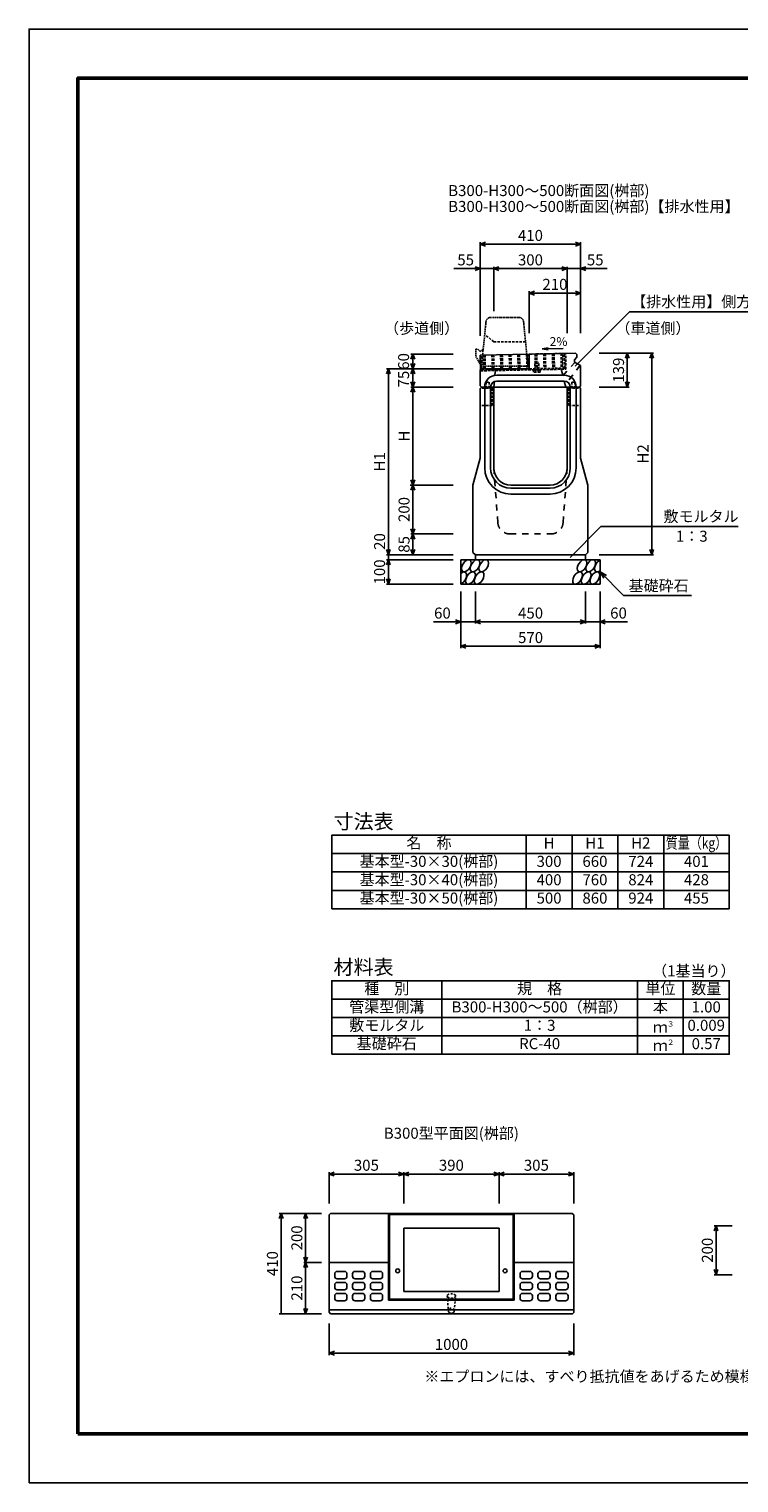
# Model space of a CAD drawing. Extents: x 0 to 25200, y 0 to 11880.
# Drawn here: x 0 to 2902, y 0 to 5940 of the extents above; entities that cross this region are included whole.
import ezdxf
from ezdxf.enums import TextEntityAlignment as Align

# ---------------------------------------------------------------- set-up
doc = ezdxf.new("R2010")
doc.units = 0
doc.header["$LTSCALE"] = 20
doc.header["$MEASUREMENT"] = 0
for name, pattern in [('DASHED', [0.75, 0.5, -0.25]), ('DASHED1', [2.5, 1.25, -1.25]), ('HIDDEN', [0.375, 0.25, -0.125])]:
    doc.linetypes.add(name, pattern=pattern)
doc.layers.get('Defpoints').update_dxf_attribs({"color": 5, "linetype": 'CONTINUOUS'})
for name, color, linetype in [('DIM', 7, 'CONTINUOUS'), ('HATCH', 6, 'CONTINUOUS'), ('HYO', 3, 'CONTINUOUS'), ('HYO2', 4, 'CONTINUOUS'), ('OUTLINE', 3, 'CONTINUOUS'), ('OUTLINE2', 4, 'CONTINUOUS'), ('TXT', 7, 'CONTINUOUS')]:
    doc.layers.add(name, color=color, linetype=linetype)
doc.layers.add('WAKU', color=3, linetype='CONTINUOUS', lineweight=13)

# ---------------------------------------------------------------- blocks, each defined once
blk = doc.blocks.new('G$C93036758')
at = {"layer": 'OUTLINE2', "linetype": 'DASHED'}
for p, q in [((-6, 25), (6, 25)), ((-6, 25), (-6, 0)), ((6, 25), (6, 0))]:
    blk.add_line(p, q, dxfattribs=at)
blk = doc.blocks.new('A$C037ca093')
at = {"layer": 'HATCH', "linetype": 'DASHED'}
for p, q in [((-13.9, -0.3), (13.8, 0.3)), ((-8.6, 29.8), (7.4, 30.1)), ((-8, -0.2), (-8.6, 29.8)), ((5.5, 0.1), (5.7, -9.9)), ((8, 0.2), (7.4, 30.1)), ((13.8, 0.3), (14, -9.7)), ((-13.9, -0.3), (-13.7, -10.3)), ((14, -9.7), (-13.7, -10.3)), ((-5.5, -0.1), (-5.3, -10.1))]:
    blk.add_line(p, q, dxfattribs=at)
blk = doc.blocks.new('A$C57e78e69')
at = {"layer": 'HATCH', "linetype": 'Continuous', "ltscale": 0.05}
for p, q in [((-200, -3.8), (0, 0)), ((-198.8, -68.3), (-200, -3.8))]:
    blk.add_line(p, q, dxfattribs=at)
at = {"layer": 'HATCH', "linetype": 'DASHED'}
for p, q in [((0, 0), (148.9, 2.8)), ((24.1, 0.5), (25.2, -59.5)), ((27.6, 0.5), (28.8, -64)), ((31.1, 0.6), (32.2, -59.4)), ((59.4, 1.1), (60.5, -58.9)), ((62.9, 1.2), (64, -58.8)), ((66.4, 1.3), (67.5, -58.7)), ((95, 1.8), (96.2, -58.2)), ((98.1, 1.9), (99.4, -62.6)), ((102, 1.9), (103.2, -58)), ((129.9, 2.5), (131.1, -57.5)), ((133.4, 2.5), (134.6, -57.4)), ((138.1, -57.4), (136.9, 2.6)), ((145.6, -57.2), (144.4, 2.8)), ((150.2, -61.7), (148.9, 2.8)), ((-194.4, -63.7), (-195.5, -3.7)), ((-194.4, -63.7), (145.6, -57.2)), ((-187.7, -3.6), (-186.6, -63.6)), ((-184.2, -3.5), (-183.1, -63.5)), ((-180.7, -3.4), (-179.6, -63.4)), ((-152.4, -2.9), (-151.3, -62.9)), ((-148.9, -2.8), (-147.8, -62.8)), ((-145.4, -2.8), (-144.3, -62.8)), ((-117.1, -2.2), (-116, -62.2)), ((-113.6, -2.2), (-112.5, -62.2)), ((-110.1, -2.1), (-109, -62.1)), ((-81.8, -1.6), (-80.7, -61.5)), ((-78.3, -1.5), (-77.2, -61.5)), ((-74.8, -1.4), (-73.7, -61.4)), ((-46.5, -0.9), (-45.4, -60.9)), ((-43, -0.8), (-41.9, -60.8)), ((-39.5, -0.8), (-38.4, -60.7)), ((-10.8, -0.2), (-9.7, -60.2)), ((-7.7, -0.1), (-6.6, -60.1)), ((-3.8, -0.1), (-2.7, -60.1)), ((120.6, -57.7), (120.7, -62.2)), ((-198.8, -68.3), (150.2, -61.7)), ((-138, -62.6), (-138, -67.1))]:
    blk.add_line(p, q, dxfattribs=at)

msp = doc.modelspace()

# ---------------------------------------------------------------- linework, layer by layer
at = {"layer": 'Defpoints', "linetype": 'Continuous'}
msp.add_lwpolyline([(0, 0), (8400, 0), (8400, 5940), (0, 5940)], close=True, dxfattribs=at)
at = {"layer": 'DIM', "linetype": 'Continuous'}
for p, q in [((1845, 5061.2), (1866.1, 5068.9)), ((1845, 5068.7), (1845, 4687.1)), ((2255, 5061.2), (1845, 5061.2)), ((1866.1, 5053.5), (1845, 5061.2)), ((2233.9, 5068.9), (2255, 5061.2)), ((2255, 5061.2), (2233.9, 5053.5)), ((2255, 5068.7), (2255, 4697.1)), ((1736.6, 4961.2), (1845, 4961.2)), ((1823.9, 4968.9), (1845, 4961.2)), ((1845, 4961.2), (1823.9, 4953.5)), ((1900, 4961.2), (1845, 4961.2)), ((1900, 4961.2), (1921.1, 4968.9)), ((1900, 4968.7), (1900, 4787.1)), ((1900, 4961.2), (2200, 4961.2)), ((1921.1, 4953.5), (1900, 4961.2)), ((2178.9, 4968.9), (2200, 4961.2)), ((2200, 4961.2), (2178.9, 4953.5)), ((2200, 4968.7), (2200, 4697.1)), ((2200, 4961.2), (2255, 4961.2)), ((2276.1, 4968.9), (2255, 4961.2)), ((2363.4, 4961.2), (2255, 4961.2)), ((2255, 4961.2), (2276.1, 4953.5)), ((2066.1, 4868.9), (2045, 4861.2)), ((2045, 4868.7), (2045, 4697.1)), ((2255, 4861.2), (2045, 4861.2)), ((2045, 4861.2), (2066.1, 4853.5)), ((2233.9, 4868.9), (2255, 4861.2)), ((2255, 4861.2), (2233.9, 4853.5)), ((2233.5, 4562.9), (2455.6, 4785.1)), ((2455.6, 4785.1), (3111.5, 4785.1)), ((1561.3, 4590.9), (1569, 4612.1)), ((1561.5, 4612.1), (1734, 4612.1)), ((1569, 4552.1), (1569, 4612.1)), ((1569, 4612.1), (1576.7, 4590.9)), ((2553.5, 4616.1), (2331, 4616.1)), ((2438.3, 4594.9), (2446, 4616.1)), ((2446, 4616.1), (2446, 4477.1)), ((2446, 4616.1), (2453.7, 4594.9)), ((2538.3, 4594.9), (2546, 4616.1)), ((2546, 4616.1), (2546, 3792.1)), ((2546, 4616.1), (2553.7, 4594.9)), ((1469, 4552.1), (1461.3, 4530.9)), ((1461.5, 4552.1), (1734, 4552.1)), ((1469, 4552.1), (1469, 3792.1)), ((1476.7, 4530.9), (1469, 4552.1)), ((1561.3, 4573.2), (1569, 4552.1)), ((1561.3, 4530.9), (1569, 4552.1)), ((1569, 4552.1), (1576.7, 4573.2)), ((1569, 4477.1), (1569, 4552.1)), ((1569, 4552.1), (1576.7, 4530.9)), ((1561.3, 4498.2), (1569, 4477.1)), ((1561.3, 4455.9), (1569, 4477.1)), ((1561.5, 4477.1), (1734, 4477.1)), ((1569, 4477.1), (1576.7, 4498.2)), ((1569, 4477.1), (1569, 4077.1)), ((1569, 4477.1), (1576.7, 4455.9)), ((2453.5, 4477.1), (2331, 4477.1)), ((2438.3, 4498.2), (2446, 4477.1)), ((2446, 4477.1), (2453.7, 4498.2)), ((1558.3, 4077.1), (1730.8, 4077.1)), ((1561.3, 4098.2), (1569, 4077.1)), ((1561.3, 4055.9), (1569, 4077.1)), ((1561.5, 4077.1), (1734, 4077.1)), ((1569, 4077.1), (1576.7, 4098.2)), ((1569, 4077.1), (1569, 3877.1)), ((1569, 4077.1), (1576.7, 4055.9)), ((1561.3, 3898.2), (1569, 3877.1)), ((1561.3, 3855.9), (1569, 3877.1)), ((1561.5, 3877.1), (1734, 3877.1)), ((1569, 3877.1), (1576.7, 3898.2)), ((1569, 3877.1), (1569, 3792.1)), ((1569, 3877.1), (1576.7, 3855.9)), ((2212.1, 3781.2), (2338.3, 3907.5)), ((2338.3, 3907.5), (2899.8, 3907.5)), ((1469, 3792.1), (1461.3, 3813.2)), ((1476.7, 3813.2), (1469, 3792.1)), ((1569, 3792.1), (1561.3, 3813.2)), ((1576.7, 3813.2), (1569, 3792.1)), ((2538.3, 3813.2), (2546, 3792.1)), ((2546, 3792.1), (2553.7, 3813.2)), ((1469, 3772.1), (1461.3, 3750.9)), ((1461.5, 3792.1), (1734, 3792.1)), ((1461.5, 3772.1), (1734, 3772.1)), ((1469, 3792.1), (1469, 3772.1)), ((1469, 3772.1), (1469, 3672.1)), ((1476.7, 3750.9), (1469, 3772.1)), ((2553.5, 3792.1), (2331, 3792.1)), ((1469, 3672.1), (1461.3, 3693.2)), ((1476.7, 3693.2), (1469, 3672.1)), ((2335, 3722.1), (2430.8, 3626.3)), ((2335, 3722.1), (2361, 3707.1)), ((2335, 3722.1), (2350, 3696.1)), ((1461.5, 3672.1), (1734, 3672.1)), ((1765, 3410.7), (1765, 3642.1)), ((1825, 3510.7), (1825, 3642.1)), ((2275, 3510.7), (2275, 3642.1)), ((2335, 3410.7), (2335, 3642.1)), ((2430.8, 3626.3), (2708.3, 3626.3)), ((1765, 3518.2), (1653.2, 3518.2)), ((1743.9, 3525.9), (1765, 3518.2)), ((1765, 3518.2), (1743.9, 3510.5)), ((1765, 3518.2), (1825, 3518.2)), ((1825, 3518.2), (1846.1, 3525.9)), ((1825, 3518.2), (2275, 3518.2)), ((1846.1, 3510.5), (1825, 3518.2)), ((2253.9, 3525.9), (2275, 3518.2)), ((2275, 3518.2), (2253.9, 3510.5)), ((2335, 3518.2), (2275, 3518.2)), ((2356.1, 3525.9), (2335, 3518.2)), ((2335, 3518.2), (2356.1, 3510.5)), ((2335, 3518.2), (2446.8, 3518.2)), ((1765, 3418.2), (1786.1, 3425.9)), ((1765, 3418.2), (2335, 3418.2)), ((1786.1, 3410.5), (1765, 3418.2)), ((2313.9, 3425.9), (2335, 3418.2)), ((2335, 3418.2), (2313.9, 3410.5)), ((1226.7, 1262.1), (1247.9, 1269.8)), ((1226.7, 1269.6), (1226.7, 1141.1)), ((1226.7, 1269.6), (1226.7, 1141.1)), ((1531.7, 1262.1), (1226.7, 1262.1)), ((1247.9, 1254.4), (1226.7, 1262.1)), ((1531.7, 1262.1), (1510.6, 1269.8)), ((1510.6, 1254.4), (1531.7, 1262.1)), ((1531.7, 1262.1), (1552.9, 1269.8)), ((1531.7, 1269.6), (1531.7, 1141.1)), ((1921.7, 1262.1), (1531.7, 1262.1)), ((1552.9, 1254.4), (1531.7, 1262.1)), ((1921.7, 1262.1), (1900.6, 1269.8)), ((1900.6, 1254.4), (1921.7, 1262.1)), ((1921.7, 1262.1), (1942.9, 1269.8)), ((1921.7, 1269.6), (1921.7, 1141.1)), ((1921.7, 1262.1), (2226.7, 1262.1)), ((1942.9, 1254.4), (1921.7, 1262.1)), ((2226.7, 1262.1), (2205.6, 1269.8)), ((2205.6, 1254.4), (2226.7, 1262.1)), ((2226.7, 1269.6), (2226.7, 1141.1)), ((1030.7, 1101.1), (1023, 1080)), ((1023.2, 1101.1), (1195.7, 1101.1)), ((1030.7, 1101.1), (1030.7, 691.1)), ((1038.4, 1080), (1030.7, 1101.1)), ((1123, 1080), (1130.7, 1101.1)), ((1130.7, 901.1), (1130.7, 1101.1)), ((1130.7, 1101.1), (1138.4, 1080)), ((2801.4, 1029.6), (2809.1, 1050.7)), ((2801.6, 1050.7), (2874.1, 1050.7)), ((2809.1, 850.7), (2809.1, 1050.7)), ((2809.1, 1050.7), (2816.8, 1029.6)), ((1123, 922.3), (1130.7, 901.1)), ((1123, 880), (1130.7, 901.1)), ((1123.2, 901.1), (1195.7, 901.1)), ((1130.7, 901.1), (1138.4, 922.3)), ((1130.7, 901.1), (1130.7, 691.1)), ((1130.7, 901.1), (1138.4, 880)), ((2801.4, 871.8), (2809.1, 850.7)), ((2801.6, 850.7), (2874.1, 850.7)), ((2809.1, 850.7), (2816.8, 871.8)), ((1023.2, 691.1), (1195.7, 691.1)), ((1123, 712.3), (1130.7, 691.1)), ((1130.7, 691.1), (1138.4, 712.3)), ((1227.2, 522.6), (1227.2, 651.1)), ((2227.2, 522.6), (2227.2, 651.1)), ((1248.4, 537.8), (1227.2, 530.1)), ((2206.1, 537.8), (2227.2, 530.1)), ((1227.2, 530.1), (2227.2, 530.1)), ((1227.2, 530.1), (1248.4, 522.4)), ((2227.2, 530.1), (2206.1, 522.4))]:
    msp.add_line(p, q, dxfattribs=at)
at = {"layer": 'HATCH', "linetype": 'Continuous'}
for p, q in [((1249.7, 854.1), (1249.7, 844.1)), ((1259.7, 864.1), (1289.7, 864.1)), ((1289.7, 834.1), (1259.7, 834.1)), ((1299.7, 844.1), (1299.7, 854.1)), ((1322.7, 854.1), (1322.7, 844.1)), ((1332.7, 864.1), (1362.7, 864.1)), ((1362.7, 834.1), (1332.7, 834.1)), ((1372.7, 844.1), (1372.7, 854.1)), ((1395.7, 854.1), (1395.7, 844.1)), ((1405.7, 864.1), (1435.7, 864.1)), ((1435.7, 834.1), (1405.7, 834.1)), ((1445.7, 844.1), (1445.7, 854.1)), ((2007.7, 854.1), (2007.7, 844.1)), ((2017.7, 864.1), (2047.7, 864.1)), ((2047.7, 834.1), (2017.7, 834.1)), ((2057.7, 844.1), (2057.7, 854.1)), ((2080.7, 854.1), (2080.7, 844.1)), ((2090.7, 864.1), (2120.7, 864.1)), ((2120.7, 834.1), (2090.7, 834.1)), ((2130.7, 844.1), (2130.7, 854.1)), ((2153.7, 854.1), (2153.7, 844.1)), ((2163.7, 864.1), (2193.7, 864.1)), ((2193.7, 834.1), (2163.7, 834.1)), ((2203.7, 844.1), (2203.7, 854.1)), ((1249.7, 809.1), (1249.7, 799.1)), ((1259.7, 819.1), (1289.7, 819.1)), ((1289.7, 789.1), (1259.7, 789.1)), ((1259.7, 774.1), (1289.7, 774.1)), ((1299.7, 799.1), (1299.7, 809.1)), ((1322.7, 809.1), (1322.7, 799.1)), ((1332.7, 819.1), (1362.7, 819.1)), ((1362.7, 789.1), (1332.7, 789.1)), ((1332.7, 774.1), (1362.7, 774.1)), ((1372.7, 799.1), (1372.7, 809.1)), ((1395.7, 809.1), (1395.7, 799.1)), ((1405.7, 819.1), (1435.7, 819.1)), ((1435.7, 789.1), (1405.7, 789.1)), ((1405.7, 774.1), (1435.7, 774.1)), ((1445.7, 799.1), (1445.7, 809.1)), ((2007.7, 809.1), (2007.7, 799.1)), ((2017.7, 819.1), (2047.7, 819.1)), ((2047.7, 789.1), (2017.7, 789.1)), ((2017.7, 774.1), (2047.7, 774.1)), ((2057.7, 799.1), (2057.7, 809.1)), ((2080.7, 809.1), (2080.7, 799.1)), ((2090.7, 819.1), (2120.7, 819.1)), ((2120.7, 789.1), (2090.7, 789.1)), ((2090.7, 774.1), (2120.7, 774.1)), ((2130.7, 799.1), (2130.7, 809.1)), ((2153.7, 809.1), (2153.7, 799.1)), ((2163.7, 819.1), (2193.7, 819.1)), ((2193.7, 789.1), (2163.7, 789.1)), ((2163.7, 774.1), (2193.7, 774.1)), ((2203.7, 799.1), (2203.7, 809.1)), ((1249.7, 764.1), (1249.7, 754.1)), ((1289.7, 744.1), (1259.7, 744.1)), ((1299.7, 754.1), (1299.7, 764.1)), ((1322.7, 764.1), (1322.7, 754.1)), ((1362.7, 744.1), (1332.7, 744.1)), ((1372.7, 754.1), (1372.7, 764.1)), ((1395.7, 764.1), (1395.7, 754.1)), ((1435.7, 744.1), (1405.7, 744.1)), ((1445.7, 754.1), (1445.7, 764.1)), ((2007.7, 764.1), (2007.7, 754.1)), ((2047.7, 744.1), (2017.7, 744.1)), ((2057.7, 754.1), (2057.7, 764.1)), ((2080.7, 764.1), (2080.7, 754.1)), ((2120.7, 744.1), (2090.7, 744.1)), ((2130.7, 754.1), (2130.7, 764.1)), ((2153.7, 764.1), (2153.7, 754.1)), ((2193.7, 744.1), (2163.7, 744.1)), ((2203.7, 754.1), (2203.7, 764.1))]:
    msp.add_line(p, q, dxfattribs=at)
for centre, start, end in [((1259.7, 854.1), 90, 180), ((1259.7, 844.1), 180, 270), ((1289.7, 854.1), 0, 90), ((1289.7, 844.1), 270, 0), ((1332.7, 854.1), 90, 180), ((1332.7, 844.1), 180, 270), ((1362.7, 854.1), 0, 90), ((1362.7, 844.1), 270, 0), ((1405.7, 854.1), 90, 180), ((1405.7, 844.1), 180, 270), ((1435.7, 854.1), 0, 90), ((1435.7, 844.1), 270, 0), ((2017.7, 854.1), 90, 180), ((2017.7, 844.1), 180, 270), ((2047.7, 854.1), 0, 90), ((2047.7, 844.1), 270, 0), ((2090.7, 854.1), 90, 180), ((2090.7, 844.1), 180, 270), ((2120.7, 854.1), 0, 90), ((2120.7, 844.1), 270, 0), ((2163.7, 854.1), 90, 180), ((2163.7, 844.1), 180, 270), ((2193.7, 854.1), 0, 90), ((2193.7, 844.1), 270, 0), ((1259.7, 809.1), 90, 180), ((1259.7, 799.1), 180, 270), ((1259.7, 764.1), 90, 180), ((1289.7, 809.1), 0, 90), ((1289.7, 799.1), 270, 0), ((1289.7, 764.1), 0, 90), ((1332.7, 809.1), 90, 180), ((1332.7, 799.1), 180, 270), ((1332.7, 764.1), 90, 180), ((1362.7, 809.1), 0, 90), ((1362.7, 799.1), 270, 0), ((1362.7, 764.1), 0, 90), ((1405.7, 809.1), 90, 180), ((1405.7, 799.1), 180, 270), ((1405.7, 764.1), 90, 180), ((1435.7, 809.1), 0, 90), ((1435.7, 799.1), 270, 0), ((1435.7, 764.1), 0, 90), ((2017.7, 809.1), 90, 180), ((2017.7, 799.1), 180, 270), ((2017.7, 764.1), 90, 180), ((2047.7, 809.1), 0, 90), ((2047.7, 799.1), 270, 0), ((2047.7, 764.1), 0, 90), ((2090.7, 809.1), 90, 180), ((2090.7, 799.1), 180, 270), ((2090.7, 764.1), 90, 180), ((2120.7, 809.1), 0, 90), ((2120.7, 799.1), 270, 0), ((2120.7, 764.1), 0, 90), ((2163.7, 809.1), 90, 180), ((2163.7, 799.1), 180, 270), ((2163.7, 764.1), 90, 180), ((2193.7, 809.1), 0, 90), ((2193.7, 799.1), 270, 0), ((2193.7, 764.1), 0, 90), ((1259.7, 754.1), 180, 270), ((1289.7, 754.1), 270, 0), ((1332.7, 754.1), 180, 270), ((1362.7, 754.1), 270, 0), ((1405.7, 754.1), 180, 270), ((1435.7, 754.1), 270, 0), ((2017.7, 754.1), 180, 270), ((2047.7, 754.1), 270, 0), ((2090.7, 754.1), 180, 270), ((2120.7, 754.1), 270, 0), ((2163.7, 754.1), 180, 270), ((2193.7, 754.1), 270, 0)]:
    msp.add_arc(centre, 10, start, end, dxfattribs=at)
for centre in [(1787.9, 3747.1), (1823.4, 3747.1), (1858.8, 3747.1), (2261, 3747.1), (2296.5, 3747.1), (1804.8, 3697.1), (1840.2, 3697.1), (2242.5, 3697.1), (2277.9, 3697.1), (2313.4, 3697.1)]:
    msp.add_ellipse(centre, major_axis=(14.5, 23.5), ratio=0.5792, dxfattribs=at)
for centre, start_param, end_param in [((2332, 3747.1), 0.666625, 4.110327), ((1769.3, 3697.1), 3.741996, 7.318141)]:
    msp.add_ellipse(centre, major_axis=(14.5, 23.5), ratio=0.5792, start_param=start_param, end_param=end_param, dxfattribs=at)
at = {"layer": 'HYO', "linetype": 'Continuous'}
for p, q in [((2032.5, 2646.1), (2032.5, 2346.1)), ((2220, 2646.1), (2220, 2346.1)), ((2407.5, 2646.1), (2407.5, 2346.1)), ((2595, 2646.1), (2595, 2346.1)), ((1237.5, 2571.1), (2862.5, 2571.1)), ((1687.5, 2051.4), (1687.5, 1751.4)), ((2487.5, 2051.4), (2487.5, 1751.4)), ((2675, 2051.4), (2675, 1751.4)), ((1237.5, 1976.4), (2862.5, 1976.4))]:
    msp.add_line(p, q, dxfattribs=at)
for points in [[(1237.5, 2346.1), (2862.5, 2346.1), (2862.5, 2646.1), (1237.5, 2646.1)], [(1237.5, 1751.4), (2862.5, 1751.4), (2862.5, 2051.4), (1237.5, 2051.4)]]:
    msp.add_lwpolyline(points, close=True, dxfattribs=at)
at = {"layer": 'HYO2', "linetype": 'Continuous'}
for p, q in [((1237.5, 2496.1), (2862.5, 2496.1)), ((1237.5, 2421.1), (2862.5, 2421.1)), ((1237.5, 1901.4), (2862.5, 1901.4)), ((1237.5, 1826.4), (2862.5, 1826.4))]:
    msp.add_line(p, q, dxfattribs=at)
at = {"layer": 'OUTLINE', "linetype": 'HIDDEN'}
for p, q in [((2000.5, 4762), (1886.7, 4762)), ((1868.2, 4744), (1857, 4632.1)), ((2021.8, 4744), (2040, 4562.1)), ((1827, 4632.1), (1827, 4602.1)), ((1827, 4632.1), (1835, 4632.1)), ((1827, 4602.1), (1850, 4562.1)), ((1835, 4632.1), (1845, 4622.1)), ((1845, 4622.1), (1855, 4632.1)), ((1855, 4632.1), (1857, 4632.1)), ((2040, 4562.1), (1850, 4562.1))]:
    msp.add_line(p, q, dxfattribs=at)
at = {"layer": 'OUTLINE', "linetype": 'Continuous'}
for p, q in [((2234, 4615.7), (2045, 4612.1)), ((2045, 4612.1), (2045, 4552.1)), ((2230, 4589.1), (2239, 4599.1)), ((2230, 4589.1), (2230, 4579.1)), ((2255, 4566.1), (2230, 4579.1)), ((2234, 4615.7), (2239, 4610.8)), ((2239, 4610.8), (2239, 4599.1)), ((1845, 4547.1), (1850, 4552.1)), ((1845, 4482.1), (1845, 4547.1)), ((1850, 4552.1), (2045, 4552.1)), ((2255, 4482.1), (2255, 4566.1)), ((1845, 4482.1), (1850, 4477.1)), ((1845, 4472.1), (1850, 4477.1)), ((1845, 4472.1), (1845, 4187.1)), ((1850, 4477.1), (2250, 4477.1)), ((1900, 4477.1), (1900, 4147.1)), ((2200, 4477.1), (2200, 4147.1)), ((2250, 4477.1), (2255, 4482.1)), ((2250, 4477.1), (2255, 4472.1)), ((2255, 4472.1), (2255, 4187.1)), ((1815, 4077.1), (1845, 4187.1)), ((2285, 4077.1), (2255, 4187.1)), ((1815, 3802.1), (1815, 4077.1)), ((1970, 4077.1), (2130, 4077.1)), ((2285, 3802.1), (2285, 4077.1)), ((1815, 3802.1), (1825, 3792.1)), ((2275, 3792.1), (2285, 3802.1)), ((1765, 3772.1), (2335, 3772.1)), ((1765, 3672.1), (1765, 3772.1)), ((1825, 3792.1), (2275, 3792.1)), ((1825, 3792.1), (1825, 3772.1)), ((2275, 3792.1), (2275, 3772.1)), ((2335, 3672.1), (2335, 3772.1)), ((1765, 3672.1), (2335, 3672.1)), ((1226.7, 1095.1), (1232.7, 1101.1)), ((1226.7, 697.1), (1226.7, 1095.1)), ((1469.7, 1101.1), (1232.7, 1101.1)), ((2220.7, 1101.1), (1983.7, 1101.1)), ((2220.7, 1101.1), (2226.7, 1095.1)), ((2226.7, 1095.1), (2226.7, 696.1)), ((1226.7, 901.1), (1469.7, 901.1)), ((1983.7, 901.1), (2226.7, 901.1)), ((2226.7, 707.1), (1226.7, 707.1)), ((1226.7, 697.1), (1232.7, 691.1)), ((1232.7, 691.1), (2221.7, 691.1)), ((2226.7, 696.1), (2221.7, 691.1))]:
    msp.add_line(p, q, dxfattribs=at)
at = {"layer": 'OUTLINE', "linetype": 'HIDDEN'}
for centre, start, end in [((1888.1, 4742.1), 94.13229, 174.40835), ((2001.9, 4742.1), 4.08463, 93.6009)]:
    msp.add_arc(centre, 20, start, end, dxfattribs=at)
at = {"layer": 'OUTLINE', "linetype": 'Continuous'}
for centre, start, end in [((1970, 4147.1), 180, 270), ((2130, 4147.1), 270, 0)]:
    msp.add_arc(centre, 70, start, end, dxfattribs=at)
at = {"layer": 'OUTLINE2', "linetype": 'DASHED'}
for p, q in [((1900, 4662.1), (1863, 4692.1)), ((2030, 4662.1), (1900, 4662.1)), ((1850, 4562.1), (1857, 4632.1)), ((1893, 4472.6), (1845.5, 4472.6)), ((1893, 4472.6), (1893, 4402.1)), ((2207, 4472.6), (2254.5, 4472.6)), ((2207, 4472.6), (2207, 4402.1)), ((1893, 4402.1), (1845, 4402.1)), ((2207, 4402.1), (2255, 4402.1))]:
    msp.add_line(p, q, dxfattribs=at)
at = {"layer": 'OUTLINE2', "linetype": 'DASHED1'}
for p, q in [((2182.6, 4523.8), (2231.6, 4578.2)), ((1900, 4477.1), (1906.7, 4544.9)), ((2175.7, 4550), (2195, 4477.1)), ((2253.4, 4566.9), (2192.9, 4484.9)), ((1916.6, 3923.4), (1900, 4147.1)), ((2183.4, 3923.4), (2200, 4147.1)), ((1966.4, 3877.1), (2133.6, 3877.1))]:
    msp.add_line(p, q, dxfattribs=at)
at = {"layer": 'OUTLINE2', "linetype": 'Continuous'}
for p, q in [((1912, 4526.1), (2188, 4526.1)), ((1863, 4477.1), (1863, 4147.1)), ((1887, 4477.1), (1887, 4147.1)), ((1912, 4502.1), (2188, 4502.1)), ((2213, 4477.1), (2213, 4147.1)), ((2237, 4477.1), (2237, 4147.1)), ((1970, 4064.1), (2130, 4064.1)), ((2130, 4040.1), (1970, 4040.1)), ((1469.7, 1101.1), (1469.7, 746.6)), ((1469.7, 1101.1), (1983.7, 1101.1)), ((1474.2, 1096.6), (1474.2, 751.1)), ((1979.2, 1096.6), (1474.2, 1096.6)), ((1979.2, 1096.6), (1979.2, 751.1)), ((1983.7, 1101.1), (1983.7, 746.6)), ((1531.7, 1040.6), (1531.7, 781.6)), ((1921.7, 1040.6), (1531.7, 1040.6)), ((1921.7, 1040.6), (1921.7, 781.6)), ((1921.7, 781.6), (1531.7, 781.6)), ((1983.7, 746.6), (1469.7, 746.6)), ((1979.2, 751.1), (1474.2, 751.1))]:
    msp.add_line(p, q, dxfattribs=at)
at = {"layer": 'OUTLINE2', "linetype": 'DASHED1', "ltscale": 0.3}
for p, q in [((1709.7, 764.1), (1714.7, 703.6)), ((1738.7, 703.6), (1743.7, 764.1))]:
    msp.add_line(p, q, dxfattribs=at)
at = {"layer": 'OUTLINE2', "linetype": 'Continuous'}
for centre in [(1507.2, 866.6), (1946.2, 866.6)]:
    msp.add_circle(centre, 8, dxfattribs=at)
for centre, radius, start, end in [((1912, 4477.1), 49, 90, 180), ((2188, 4477.1), 49, 0, 90), ((1912, 4477.1), 25, 90, 180), ((2188, 4477.1), 25, 0, 90), ((1970, 4147.1), 107, 180, 270), ((1970, 4147.1), 83, 180, 270), ((2130, 4147.1), 83, 270, 0), ((2130, 4147.1), 107, 270, 0)]:
    msp.add_arc(centre, radius, start, end, dxfattribs=at)
at = {"layer": 'OUTLINE2', "linetype": 'DASHED1'}
for centre, start, end in [((1966.4, 3927.1), 184.23639, 270), ((2133.6, 3927.1), 270, 355.76361)]:
    msp.add_arc(centre, 50, start, end, dxfattribs=at)
at = {"layer": 'OUTLINE2', "linetype": 'DASHED1', "ltscale": 0.3}
msp.add_ellipse((1726.7, 764.1), major_axis=(17, 0), ratio=0.53, dxfattribs=at)
msp.add_ellipse((1726.7, 703.6), major_axis=(12, 0), ratio=0.93, start_param=0.319003, end_param=2.82259, dxfattribs=at)
at = {"layer": 'OUTLINE2', "linetype": 'Continuous'}
msp.add_ellipse((1726.7, 703.6), major_axis=(12, 0), ratio=0.93, start_param=2.82259, end_param=6.602188, dxfattribs=at)
at = {"layer": 'TXT', "linetype": 'Continuous'}
for q in [(2121.9, 4637.6), (2184.2, 4634.6), (2122.1, 4629.3)]:
    msp.add_line((2098.4, 4633), q, dxfattribs=at)
at = {"layer": 'WAKU', "linetype": 'Continuous', "lineweight": 50}
msp.add_lwpolyline([(200, 200), (8200, 200), (8200, 5740), (200, 5740)], close=True, dxfattribs=at)

# ---------------------------------------------------------------- block references
at = {"layer": 'HATCH', "linetype": 'ByBlock'}
for name, p in [('A$C57e78e69', (2045, 4612.1)), ('A$C037ca093', (2076.2, 4548.1))]:
    msp.add_blockref(name, p, dxfattribs=at)
at = {"layer": 'OUTLINE2', "linetype": 'Continuous'}
for p in [(1875, 4472.6), (2225, 4472.6)]:
    msp.add_blockref('G$C93036758', p, dxfattribs=at)

# ---------------------------------------------------------------- texts
at = {"layer": 'DIM'}
for s, p in [('410', (2050, 5091.2)), ('55', (1785.2, 4991.2)), ('300', (2050, 4991.2)), ('55', (2314.8, 4991.2)), ('210', (2150, 4891.2)), ('60', (1690, 3548.2)), ('450', (2050.5, 3548.2)), ('60', (2410, 3548.2)), ('570', (2050.5, 3448.2)), ('305', (1379.2, 1292.1)), ('390', (1726.7, 1292.1)), ('305', (2074.2, 1292.1)), ('1000', (1727.2, 560.1))]:
    msp.add_text(s, height=45, dxfattribs=at).set_placement(p, align=Align.MIDDLE)
for s, p in [('【排水性用】側方排水孔', (2461.8, 4803.8)), ('（歩道側）', (1451.6, 4695.3)), ('（車道側）', (2397.4, 4695.3)), ('敷モルタル', (2593.9, 3926.2)), ('1：3', (2644.9, 3845.5)), ('基礎砕石', (2451.3, 3643.5))]:
    msp.add_text(s, height=45, dxfattribs=at).set_placement(p)
for s, p in [('60', (1537.2, 4582.1)), ('139', (2416, 4546.6)), ('75', (1537.2, 4509.9)), ('H', (1539, 4277.1)), ('H2', (2516, 4204.1)), ('H1', (1439, 4172.1)), ('200', (1539, 3977.1)), ('20', (1439, 3846.4)), ('85', (1539, 3834.6)), ('100', (1439, 3722.1)), ('200', (1100.7, 1001.1)), ('200', (2779.1, 950.7)), ('410', (1000.7, 896.1)), ('210', (1100.7, 796.1))]:
    msp.add_text(s, height=45, rotation=90, dxfattribs=at).set_placement(p, align=Align.MIDDLE)
at = {"layer": 'TXT'}
for s, p in [('B300-H300～500断面図(桝部)', (1713.8, 5280.2)), ('B300-H300～500断面図(桝部)【排水性用】', (1713.8, 5215.3))]:
    msp.add_text(s, height=45, dxfattribs=at).set_placement(p, align=Align.MIDDLE_LEFT)
for s, height, p in [('2%', 36, (2128.6, 4645.2)), ('寸法表', 60, (1245, 2672.4)), ('材料表', 60, (1245, 2077.6)), ('（1基当り）', 45, (2547.5, 2069.4)), ('３', 22.5, (2607.9, 1864.1)), ('２', 22.5, (2607.9, 1789.1)), ('※エプロンには、すべり抵抗値をあげるため模様を付す。', 45, (1616.2, 412.8))]:
    msp.add_text(s, height=height, dxfattribs=at).set_placement(p)
for s, p in [('名\u3000称', (1635, 2608.6)), ('H', (2126.2, 2608.6)), ('H1', (2313.7, 2608.6)), ('H2', (2501.2, 2608.6)), ('基本型-30×30(桝部)', (1635, 2533.6)), ('300', (2126.2, 2533.6)), ('660', (2313.7, 2533.6)), ('724', (2501.2, 2533.6)), ('401', (2728.7, 2533.6)), ('基本型-30×40(桝部)', (1635, 2458.6)), ('400', (2126.2, 2458.6)), ('760', (2313.7, 2458.6)), ('824', (2501.2, 2458.6)), ('428', (2728.7, 2458.6)), ('基本型-30×50(桝部)', (1635, 2383.6)), ('500', (2126.2, 2383.6)), ('860', (2313.7, 2383.6)), ('924', (2501.2, 2383.6)), ('455', (2728.7, 2383.6)), ('種\u3000別', (1462.5, 2013.9)), ('規\u3000格', (2087.5, 2013.9)), ('単位', (2581.2, 2013.9)), ('数量', (2768.7, 2013.9)), ('管渠型側溝', (1462.5, 1938.9)), ('B300-H300～500（桝部）', (2087.5, 1938.9)), ('本', (2581.2, 1938.9)), ('1.00', (2768.7, 1938.9)), ('敷モルタル', (1462.5, 1863.9)), ('1：3', (2087.5, 1863.9)), ('ｍ', (2581.2, 1856.4)), ('0.009', (2768.7, 1863.9)), ('基礎砕石', (1462.5, 1788.9)), ('RC-40', (2087.5, 1788.9)), ('ｍ', (2581.2, 1781.4)), ('0.57', (2768.7, 1788.9))]:
    msp.add_text(s, height=45, dxfattribs=at).set_placement(p, align=Align.MIDDLE)
at = {"layer": 'TXT', "width": 0.8}
msp.add_text('質量（kg）', height=45, dxfattribs=at).set_placement((2728.7, 2608.6), align=Align.MIDDLE)
at = {"layer": 'TXT'}
msp.add_text('B300型平面図(桝部)', height=45, dxfattribs=at).set_placement((1726.7, 1428.8), align=Align.MIDDLE_CENTER)

doc.saveas('drawing.dxf')
